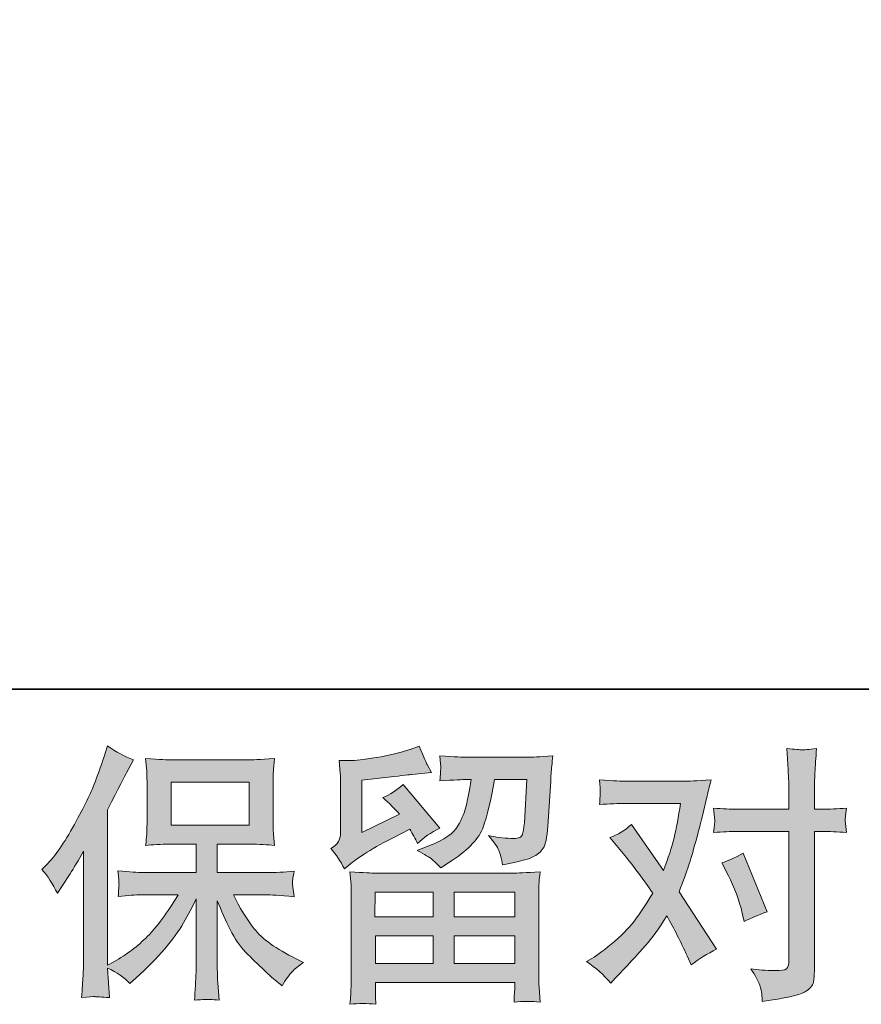
# Model space of a CAD drawing. Units: inches. Extents: x -928 to 1281, y -1468 to 104.
# Drawn here: x -569 to -397, y -1468 to -1266 of the extents above; entities that cross this region are included whole.
import ezdxf

# ---------------------------------------------------------------- set-up
doc = ezdxf.new("R2010")
doc.units = ezdxf.units.IN
doc.header["$MEASUREMENT"] = 0
doc.layers.add('图层 1', color=7, linetype='Continuous')

msp = doc.modelspace()

# ---------------------------------------------------------------- hatches: boundary and pattern name
at = {"layer": '图层 1'}
h = msp.add_hatch(color=7, dxfattribs=at)
h.dxf.hatch_style = 2
edge = h.paths.add_edge_path()
edge.add_spline(control_points=[(-564.02, -1440.14), (-564.02, -1440.14), (-563.2, -1439.31), (-563.2, -1439.31), (-561.37, -1437.48), (-559.44, -1434.7), (-557.39, -1430.96), (-555.36, -1427.23), (-554.01, -1424.47), (-553.32, -1422.72), (-552.67, -1420.96), (-552.01, -1419.14), (-551.39, -1417.27), (-551.39, -1417.27), (-550.6, -1414.86), (-550.6, -1414.86), (-548.87, -1416.11), (-547.12, -1417.06), (-545.33, -1417.71), (-545.33, -1417.71), (-546.75, -1420.41), (-546.75, -1420.41), (-547.01, -1420.85), (-548.28, -1423.36), (-550.6, -1427.94), (-550.6, -1427.94), (-550.6, -1459.71), (-550.6, -1459.71), (-550.6, -1459.71), (-549.35, -1458.99), (-549.35, -1458.99), (-546.72, -1457.53), (-544.4, -1455.78), (-542.42, -1453.77), (-540.44, -1451.76), (-538.37, -1448.94), (-536.17, -1445.31), (-536.17, -1445.31), (-543.54, -1445.31), (-543.54, -1445.31), (-544.87, -1445.31), (-546.47, -1445.42), (-548.41, -1445.63), (-548.38, -1444.98), (-548.35, -1444.47), (-548.31, -1444.04), (-548.27, -1443.64), (-548.25, -1443.33), (-548.27, -1443.09), (-548.28, -1442.85), (-548.36, -1441.95), (-548.47, -1440.38), (-545.98, -1440.63), (-544.35, -1440.76), (-543.54, -1440.76), (-543.54, -1440.76), (-532.5, -1440.76), (-532.5, -1440.76), (-532.5, -1440.76), (-532.5, -1434.97), (-532.5, -1434.97), (-532.5, -1434.97), (-537.77, -1434.97), (-537.77, -1434.97), (-539.76, -1434.97), (-541.46, -1435.06), (-542.82, -1435.24), (-542.71, -1434.24), (-542.64, -1433.47), (-542.59, -1432.94), (-542.56, -1432.41), (-542.54, -1431.7), (-542.54, -1430.79), (-542.54, -1430.79), (-542.54, -1422.13), (-542.54, -1422.13), (-542.54, -1421.07), (-542.56, -1420.33), (-542.59, -1419.97), (-542.59, -1419.97), (-542.82, -1417.48), (-542.82, -1417.48), (-539.81, -1417.66), (-538.14, -1417.75), (-537.77, -1417.75), (-537.77, -1417.75), (-521.64, -1417.75), (-521.64, -1417.75), (-521.27, -1417.75), (-519.54, -1417.66), (-516.47, -1417.48), (-516.62, -1418.58), (-516.71, -1419.44), (-516.72, -1420.06), (-516.75, -1420.67), (-516.75, -1421.36), (-516.75, -1422.13), (-516.75, -1422.13), (-516.75, -1430.79), (-516.75, -1430.79), (-516.75, -1431.95), (-516.72, -1432.66), (-516.69, -1432.97), (-516.69, -1432.97), (-516.47, -1435.24), (-516.47, -1435.24), (-517.84, -1435.06), (-519.59, -1434.97), (-521.69, -1434.97), (-521.69, -1434.97), (-528.17, -1434.97), (-528.17, -1434.97), (-528.17, -1434.97), (-528.17, -1440.76), (-528.17, -1440.76), (-528.17, -1440.76), (-518.11, -1440.76), (-518.11, -1440.76), (-516.36, -1440.76), (-514.47, -1440.68), (-512.45, -1440.49), (-512.6, -1441.25), (-512.71, -1441.8), (-512.76, -1442.15), (-512.83, -1442.5), (-512.84, -1442.78), (-512.83, -1442.98), (-512.81, -1443.16), (-512.68, -1444.07), (-512.45, -1445.69), (-515.53, -1445.44), (-517.42, -1445.31), (-518.11, -1445.31), (-518.11, -1445.31), (-524.88, -1445.31), (-524.88, -1445.31), (-523.66, -1447.87), (-522.26, -1450.18), (-520.65, -1452.23), (-519.03, -1454.28), (-516.17, -1456.34), (-512.07, -1458.39), (-512.07, -1458.39), (-510.59, -1459.16), (-510.59, -1459.16), (-511.57, -1459.82), (-512.35, -1460.44), (-512.89, -1461.03), (-513.45, -1461.6), (-514.13, -1462.56), (-514.93, -1463.88), (-514.93, -1463.88), (-515.7, -1463.28), (-515.7, -1463.28), (-516.09, -1462.98), (-517.03, -1462.16), (-518.49, -1460.82), (-519.93, -1459.48), (-521.23, -1458.22), (-522.38, -1457.01), (-523.54, -1455.81), (-524.58, -1454.27), (-525.54, -1452.41), (-526.48, -1450.56), (-527.37, -1448.6), (-528.17, -1446.51), (-528.17, -1446.51), (-528.17, -1460.42), (-528.17, -1460.42), (-528.17, -1461.48), (-528.14, -1462.44), (-528.06, -1463.28), (-528.06, -1463.28), (-527.8, -1466.8), (-527.8, -1466.8), (-528.58, -1466.76), (-529.18, -1466.73), (-529.59, -1466.69), (-530.01, -1466.65), (-531.08, -1466.69), (-532.82, -1466.8), (-532.75, -1465.36), (-532.68, -1464.17), (-532.61, -1463.18), (-532.54, -1462.22), (-532.5, -1461.29), (-532.5, -1460.42), (-532.5, -1460.42), (-532.5, -1446.13), (-532.5, -1446.13), (-533.26, -1447.75), (-534.13, -1449.38), (-535.08, -1451.04), (-536.04, -1452.7), (-537.32, -1454.48), (-538.93, -1456.35), (-540.54, -1458.22), (-542.49, -1460.2), (-544.76, -1462.29), (-544.76, -1462.29), (-546.02, -1463.44), (-546.02, -1463.44), (-547.2, -1462.2), (-548.71, -1461.13), (-550.61, -1460.26), (-550.61, -1460.26), (-550.23, -1466.3), (-550.23, -1466.3), (-551.92, -1466.19), (-552.92, -1466.12), (-553.23, -1466.11), (-553.55, -1466.08), (-554.42, -1466.16), (-555.9, -1466.3), (-555.79, -1464.51), (-555.69, -1463.02), (-555.62, -1461.85), (-555.55, -1460.67), (-555.51, -1459.47), (-555.51, -1458.22), (-555.51, -1458.22), (-555.51, -1436.41), (-555.51, -1436.41), (-556.57, -1438.31), (-557.49, -1439.84), (-558.26, -1441.02), (-558.26, -1441.02), (-559.96, -1443.6), (-559.96, -1443.6), (-559.96, -1443.6), (-560.84, -1444.98), (-560.84, -1444.98), (-561.82, -1443.04), (-562.89, -1441.42), (-564.02, -1440.14)], knot_values=[0, 0, 0, 0, 1, 1, 1, 2, 2, 2, 3, 3, 3, 4, 4, 4, 5, 5, 5, 6, 6, 6, 7, 7, 7, 8, 8, 8, 9, 9, 9, 10, 10, 10, 11, 11, 11, 12, 12, 12, 13, 13, 13, 14, 14, 14, 15, 15, 15, 16, 16, 16, 17, 17, 17, 18, 18, 18, 19, 19, 19, 20, 20, 20, 21, 21, 21, 22, 22, 22, 23, 23, 23, 24, 24, 24, 25, 25, 25, 26, 26, 26, 27, 27, 27, 28, 28, 28, 29, 29, 29, 30, 30, 30, 31, 31, 31, 32, 32, 32, 33, 33, 33, 34, 34, 34, 35, 35, 35, 36, 36, 36, 37, 37, 37, 38, 38, 38, 39, 39, 39, 40, 40, 40, 41, 41, 41, 42, 42, 42, 43, 43, 43, 44, 44, 44, 45, 45, 45, 46, 46, 46, 47, 47, 47, 48, 48, 48, 49, 49, 49, 50, 50, 50, 51, 51, 51, 52, 52, 52, 53, 53, 53, 54, 54, 54, 55, 55, 55, 56, 56, 56, 57, 57, 57, 58, 58, 58, 59, 59, 59, 60, 60, 60, 61, 61, 61, 62, 62, 62, 63, 63, 63, 64, 64, 64, 65, 65, 65, 66, 66, 66, 67, 67, 67, 68, 68, 68, 69, 69, 69, 70, 70, 70, 71, 71, 71, 72, 72, 72, 73, 73, 73, 74, 74, 74, 75, 75, 75, 76, 76, 76, 77, 77, 77, 78, 78, 78, 78], degree=3, periodic=0)
h.paths.add_polyline_path([(-537.63, -1431.09), (-521.66, -1431.09), (-521.66, -1422.29), (-537.63, -1422.29)])
h = msp.add_hatch(color=7, dxfattribs=at)
h.dxf.hatch_style = 2
h.paths.add_polyline_path([(-495.89, -1444.76), (-484.08, -1444.76), (-484.08, -1449.82), (-495.95, -1449.82)])
edge = h.paths.add_edge_path()
edge.add_spline(control_points=[(-502.21, -1439.99), (-502.21, -1439.99), (-500.94, -1438.95), (-500.94, -1438.95), (-498.99, -1437.34), (-495.6, -1435.32), (-490.8, -1432.91), (-490.8, -1432.91), (-488.83, -1431.91), (-488.83, -1431.91), (-488.24, -1432.83), (-487.7, -1433.8), (-487.23, -1434.83), (-486.02, -1433.62), (-484.5, -1432.57), (-482.67, -1431.7), (-482.67, -1431.7), (-490.2, -1422.79), (-490.2, -1422.79), (-491.55, -1423.96), (-492.93, -1424.84), (-494.32, -1425.43), (-493.03, -1426.6), (-491.9, -1427.74), (-490.91, -1428.84), (-490.91, -1428.84), (-498.66, -1432.57), (-498.66, -1432.57), (-498.66, -1432.57), (-498.66, -1421.91), (-498.66, -1421.91), (-498.66, -1421.91), (-493.16, -1421.25), (-493.16, -1421.25), (-490.24, -1420.93), (-488.66, -1420.74), (-488.44, -1420.7), (-488.44, -1420.7), (-484.37, -1420.32), (-484.37, -1420.32), (-484.37, -1420.32), (-485.3, -1418.67), (-485.3, -1418.67), (-485.38, -1418.6), (-485.91, -1417.35), (-486.9, -1414.93), (-486.9, -1414.93), (-488.77, -1415.59), (-488.77, -1415.59), (-490.75, -1416.29), (-493.05, -1416.84), (-495.69, -1417.25), (-498.33, -1417.68), (-500.07, -1417.89), (-500.89, -1417.89), (-500.89, -1417.89), (-503.26, -1417.89), (-503.26, -1417.89), (-503.26, -1417.89), (-503.05, -1420.49), (-503.05, -1420.49), (-503, -1420.85), (-502.98, -1421.65), (-502.98, -1422.9), (-502.98, -1422.9), (-502.98, -1432.63), (-502.98, -1432.63), (-502.98, -1433.21), (-503.1, -1433.75), (-503.32, -1434.24), (-503.54, -1434.73), (-504.08, -1435.29), (-504.96, -1435.87), (-503.9, -1437.08), (-502.98, -1438.46), (-502.21, -1439.99)], knot_values=[0, 0, 0, 0, 1, 1, 1, 2, 2, 2, 3, 3, 3, 4, 4, 4, 5, 5, 5, 6, 6, 6, 7, 7, 7, 8, 8, 8, 9, 9, 9, 10, 10, 10, 11, 11, 11, 12, 12, 12, 13, 13, 13, 14, 14, 14, 15, 15, 15, 16, 16, 16, 17, 17, 17, 18, 18, 18, 19, 19, 19, 20, 20, 20, 21, 21, 21, 22, 22, 22, 23, 23, 23, 24, 24, 24, 25, 25, 25, 25], degree=3, periodic=0)
edge = h.paths.add_edge_path()
edge.add_spline(control_points=[(-495.77, -1467.68), (-495.77, -1467.68), (-495.82, -1466.14), (-495.82, -1466.14), (-495.82, -1466.14), (-495.87, -1464.54), (-495.87, -1464.54), (-495.87, -1464.54), (-495.87, -1463.23), (-495.87, -1463.23), (-495.87, -1463.23), (-467.37, -1463.23), (-467.37, -1463.23), (-467.37, -1463.23), (-467.37, -1464.43), (-467.37, -1464.43), (-467.37, -1464.51), (-467.41, -1464.84), (-467.46, -1465.44), (-467.52, -1466.04), (-467.53, -1466.65), (-467.53, -1467.24), (-465.71, -1467.02), (-463.95, -1467.02), (-462.19, -1467.24), (-462.19, -1467.24), (-462.4, -1464.17), (-462.4, -1464.17), (-462.44, -1463.75), (-462.46, -1462.75), (-462.46, -1461.13), (-462.46, -1461.13), (-462.46, -1445.81), (-462.46, -1445.81), (-462.46, -1444.72), (-462.46, -1443.86), (-462.44, -1443.24), (-462.42, -1442.62), (-462.33, -1441.73), (-462.19, -1440.6), (-465.19, -1440.78), (-467, -1440.87), (-467.62, -1440.87), (-467.62, -1440.87), (-495.95, -1440.87), (-495.95, -1440.87), (-496.49, -1440.87), (-498.2, -1440.78), (-501.06, -1440.6), (-501.06, -1440.6), (-500.84, -1443.29), (-500.84, -1443.29), (-500.8, -1443.69), (-500.79, -1444.56), (-500.79, -1445.88), (-500.79, -1445.88), (-500.79, -1461.03), (-500.79, -1461.03), (-500.79, -1462.35), (-500.8, -1463.41), (-500.84, -1464.22), (-500.87, -1465.02), (-500.94, -1466.17), (-501.06, -1467.68), (-499.32, -1467.45), (-497.56, -1467.45), (-495.77, -1467.68)], knot_values=[0, 0, 0, 0, 1, 1, 1, 2, 2, 2, 3, 3, 3, 4, 4, 4, 5, 5, 5, 6, 6, 6, 7, 7, 7, 8, 8, 8, 9, 9, 9, 10, 10, 10, 11, 11, 11, 12, 12, 12, 13, 13, 13, 14, 14, 14, 15, 15, 15, 16, 16, 16, 17, 17, 17, 18, 18, 18, 19, 19, 19, 20, 20, 20, 21, 21, 21, 22, 22, 22, 22], degree=3, periodic=0)
h.paths.add_polyline_path([(-495.87, -1453.7), (-484.08, -1453.7), (-484.08, -1459.34), (-495.87, -1459.34)])
h.paths.add_polyline_path([(-479.75, -1453.7), (-467.37, -1453.7), (-467.37, -1459.34), (-479.75, -1459.34)])
h.paths.add_polyline_path([(-479.75, -1444.76), (-467.37, -1444.76), (-467.37, -1449.82), (-479.75, -1449.82)])
edge = h.paths.add_edge_path()
edge.add_spline(control_points=[(-484.2, -1438.15), (-483.68, -1438.61), (-483.08, -1439.17), (-482.46, -1439.82), (-482.46, -1439.82), (-480.1, -1438.23), (-480.1, -1438.23), (-476.73, -1435.97), (-474.64, -1433.72), (-473.84, -1431.49), (-473.04, -1429.27), (-472.26, -1426.03), (-471.53, -1421.75), (-471.53, -1421.75), (-464.88, -1421.75), (-464.88, -1421.75), (-464.88, -1421.75), (-465.42, -1430.59), (-465.42, -1430.59), (-465.5, -1431.73), (-465.65, -1432.55), (-465.86, -1433.09), (-466.09, -1433.62), (-466.84, -1433.86), (-468.12, -1433.78), (-469.77, -1433.75), (-471.31, -1433.55), (-472.74, -1433.17), (-471.64, -1434.5), (-470.94, -1435.52), (-470.63, -1436.28), (-470.31, -1437.03), (-470.06, -1438), (-469.88, -1439.17), (-466.88, -1438.62), (-464.86, -1438.11), (-463.81, -1437.62), (-462.77, -1437.15), (-462.02, -1436.53), (-461.56, -1435.79), (-461.1, -1435.03), (-460.79, -1433.55), (-460.64, -1431.31), (-460.64, -1431.31), (-460.04, -1422.07), (-460.04, -1422.07), (-460.04, -1421.86), (-460.01, -1421.32), (-459.94, -1420.47), (-459.86, -1419.62), (-459.75, -1418.44), (-459.6, -1416.93), (-462.42, -1417.11), (-464.04, -1417.2), (-464.44, -1417.2), (-464.44, -1417.2), (-477.3, -1417.2), (-477.3, -1417.2), (-477.81, -1417.2), (-479.61, -1417.11), (-482.69, -1416.93), (-482.54, -1418.25), (-482.49, -1419.06), (-482.5, -1419.37), (-482.52, -1419.66), (-482.54, -1420), (-482.56, -1420.37), (-482.57, -1420.75), (-482.61, -1421.31), (-482.69, -1422.01), (-479.72, -1421.83), (-477.93, -1421.75), (-477.3, -1421.75), (-477.3, -1421.75), (-476.3, -1421.75), (-476.3, -1421.75), (-476.68, -1424.13), (-477.01, -1425.92), (-477.3, -1427.14), (-477.59, -1428.34), (-478.16, -1429.7), (-478.98, -1431.2), (-479.81, -1432.7), (-481.75, -1434.06), (-484.82, -1435.26), (-484.82, -1435.26), (-487.35, -1436.26), (-487.35, -1436.26), (-485.78, -1437.06), (-484.74, -1437.68), (-484.2, -1438.15)], knot_values=[0, 0, 0, 0, 1, 1, 1, 2, 2, 2, 3, 3, 3, 4, 4, 4, 5, 5, 5, 6, 6, 6, 7, 7, 7, 8, 8, 8, 9, 9, 9, 10, 10, 10, 11, 11, 11, 12, 12, 12, 13, 13, 13, 14, 14, 14, 15, 15, 15, 16, 16, 16, 17, 17, 17, 18, 18, 18, 19, 19, 19, 20, 20, 20, 21, 21, 21, 22, 22, 22, 23, 23, 23, 24, 24, 24, 25, 25, 25, 26, 26, 26, 27, 27, 27, 28, 28, 28, 29, 29, 29, 30, 30, 30, 30], degree=3, periodic=0)
h = msp.add_hatch(color=7, dxfattribs=at)
h.dxf.hatch_style = 2
edge = h.paths.add_edge_path()
edge.add_spline(control_points=[(-423.74, -1441.3), (-422.47, -1443.82), (-421.51, -1446.4), (-420.89, -1449.05), (-420.89, -1449.05), (-420.51, -1450.74), (-420.51, -1450.74), (-419.15, -1450.08), (-417.57, -1449.43), (-415.78, -1448.77), (-415.78, -1448.77), (-420.67, -1436.79), (-420.67, -1436.79), (-422.43, -1437.73), (-423.89, -1438.4), (-425.07, -1438.77), (-425.07, -1438.77), (-423.74, -1441.3), (-423.74, -1441.3)], knot_values=[0, 0, 0, 0, 1, 1, 1, 2, 2, 2, 3, 3, 3, 4, 4, 4, 5, 5, 5, 6, 6, 6, 6], degree=3, periodic=0)
edge = h.paths.add_edge_path()
edge.add_spline(control_points=[(-447.77, -1463.35), (-447.77, -1463.35), (-446.84, -1462.36), (-446.84, -1462.36), (-443.93, -1459.28), (-441.86, -1457.03), (-440.6, -1455.6), (-439.34, -1454.17), (-437.9, -1452.18), (-436.28, -1449.61), (-434.82, -1452.21), (-433.45, -1454.92), (-432.16, -1457.75), (-432.16, -1457.75), (-431.33, -1459.62), (-431.33, -1459.62), (-429.76, -1458.4), (-428.03, -1457.34), (-426.17, -1456.42), (-426.17, -1456.42), (-433.81, -1444.72), (-433.81, -1444.72), (-432.89, -1442.38), (-432.25, -1440.6), (-431.87, -1439.41), (-431.48, -1438.22), (-430.98, -1436.57), (-430.4, -1434.44), (-429.82, -1432.32), (-429.38, -1430.65), (-429.08, -1429.45), (-429.08, -1429.45), (-428.03, -1425.08), (-428.03, -1425.08), (-427.89, -1424.39), (-427.62, -1423.28), (-427.21, -1421.82), (-430.29, -1422), (-432.1, -1422.09), (-432.65, -1422.09), (-432.65, -1422.09), (-444.69, -1422.09), (-444.69, -1422.09), (-445.31, -1422.09), (-447.11, -1422), (-450.07, -1421.82), (-449.93, -1423.1), (-449.87, -1423.9), (-449.89, -1424.2), (-449.91, -1424.49), (-449.93, -1424.84), (-449.94, -1425.23), (-449.96, -1425.61), (-450, -1426.16), (-450.07, -1426.85), (-447.99, -1426.71), (-446.19, -1426.64), (-444.69, -1426.64), (-444.69, -1426.64), (-433.48, -1426.64), (-433.48, -1426.64), (-433.92, -1429.42), (-434.38, -1431.77), (-434.83, -1433.67), (-435.28, -1435.58), (-436.01, -1437.79), (-436.99, -1440.32), (-436.99, -1440.32), (-443.54, -1430.92), (-443.54, -1430.92), (-444.89, -1432.17), (-446.36, -1433.06), (-447.93, -1433.62), (-447.93, -1433.62), (-444.91, -1437.24), (-444.91, -1437.24), (-443, -1439.59), (-441.09, -1442.15), (-439.19, -1444.94), (-440.22, -1446.74), (-441.32, -1448.42), (-442.47, -1450.01), (-443.62, -1451.61), (-445.13, -1453.22), (-447, -1454.83), (-448.86, -1456.45), (-450.4, -1457.6), (-451.62, -1458.29), (-451.62, -1458.29), (-452.71, -1458.96), (-452.71, -1458.96), (-450.85, -1460.2), (-449.2, -1461.66), (-447.77, -1463.35)], knot_values=[0, 0, 0, 0, 1, 1, 1, 2, 2, 2, 3, 3, 3, 4, 4, 4, 5, 5, 5, 6, 6, 6, 7, 7, 7, 8, 8, 8, 9, 9, 9, 10, 10, 10, 11, 11, 11, 12, 12, 12, 13, 13, 13, 14, 14, 14, 15, 15, 15, 16, 16, 16, 17, 17, 17, 18, 18, 18, 19, 19, 19, 20, 20, 20, 21, 21, 21, 22, 22, 22, 23, 23, 23, 24, 24, 24, 25, 25, 25, 26, 26, 26, 27, 27, 27, 28, 28, 28, 29, 29, 29, 30, 30, 30, 31, 31, 31, 31], degree=3, periodic=0)
edge = h.paths.add_edge_path()
edge.add_spline(control_points=[(-421.9, -1432.35), (-421.9, -1432.35), (-411.34, -1432.35), (-411.34, -1432.35), (-411.34, -1432.35), (-411.34, -1458.68), (-411.34, -1458.68), (-411.34, -1459.6), (-411.52, -1460.18), (-411.84, -1460.44), (-412.17, -1460.7), (-412.99, -1460.8), (-414.32, -1460.77), (-416.08, -1460.77), (-417.68, -1460.66), (-419.15, -1460.44), (-418.17, -1461.91), (-417.55, -1463), (-417.32, -1463.75), (-417.08, -1464.51), (-416.93, -1465.11), (-416.9, -1465.56), (-416.86, -1466.02), (-416.83, -1466.55), (-416.79, -1467.09), (-412.14, -1466.47), (-409.26, -1465.82), (-408.16, -1465.18), (-407.08, -1464.54), (-406.47, -1463.86), (-406.34, -1463.13), (-406.21, -1462.4), (-406.14, -1461.65), (-406.14, -1460.88), (-406.14, -1460.88), (-406.14, -1432.35), (-406.14, -1432.35), (-406.14, -1432.35), (-404.44, -1432.35), (-404.44, -1432.35), (-403.13, -1432.35), (-401.5, -1432.42), (-399.6, -1432.57), (-399.6, -1432.57), (-399.82, -1430.09), (-399.82, -1430.09), (-399.86, -1429.83), (-399.79, -1429.01), (-399.6, -1427.59), (-401.5, -1427.74), (-403.13, -1427.81), (-404.44, -1427.81), (-404.44, -1427.81), (-406.14, -1427.81), (-406.14, -1427.81), (-406.14, -1427.81), (-406.14, -1423.96), (-406.14, -1423.96), (-406.14, -1422.94), (-406.11, -1421.73), (-406.03, -1420.35), (-405.96, -1418.98), (-405.85, -1417.35), (-405.7, -1415.44), (-407.3, -1415.62), (-408.31, -1415.69), (-408.69, -1415.68), (-409.07, -1415.66), (-410.12, -1415.59), (-411.79, -1415.44), (-411.79, -1415.44), (-411.52, -1419.78), (-411.52, -1419.78), (-411.4, -1421.51), (-411.34, -1422.92), (-411.34, -1424.01), (-411.34, -1424.01), (-411.34, -1427.81), (-411.34, -1427.81), (-411.34, -1427.81), (-421.9, -1427.81), (-421.9, -1427.81), (-423.25, -1427.81), (-424.87, -1427.74), (-426.73, -1427.59), (-426.73, -1427.59), (-426.51, -1430.09), (-426.51, -1430.09), (-426.48, -1430.37), (-426.55, -1431.2), (-426.73, -1432.57), (-424.87, -1432.42), (-423.25, -1432.35), (-421.9, -1432.35)], knot_values=[0, 0, 0, 0, 1, 1, 1, 2, 2, 2, 3, 3, 3, 4, 4, 4, 5, 5, 5, 6, 6, 6, 7, 7, 7, 8, 8, 8, 9, 9, 9, 10, 10, 10, 11, 11, 11, 12, 12, 12, 13, 13, 13, 14, 14, 14, 15, 15, 15, 16, 16, 16, 17, 17, 17, 18, 18, 18, 19, 19, 19, 20, 20, 20, 21, 21, 21, 22, 22, 22, 23, 23, 23, 24, 24, 24, 25, 25, 25, 26, 26, 26, 27, 27, 27, 28, 28, 28, 29, 29, 29, 30, 30, 30, 31, 31, 31, 31], degree=3, periodic=0)

# ---------------------------------------------------------------- linework, layer by layer
at = {"layer": '图层 1', "color": 7, "lineweight": 35}
msp.add_lwpolyline([(1281.35, -1403.28), (-921.38, -1403.28), (-921.38, 23.52), (1281.35, 23.52), (1281.35, -1403.28)], dxfattribs=at)
at = {"layer": '图层 1', "color": 7, "lineweight": 0}
for points in [[(-537.63, -1431.09), (-521.66, -1431.09), (-521.66, -1422.29), (-537.63, -1422.29), (-537.63, -1431.09)], [(-495.89, -1444.76), (-484.08, -1444.76), (-484.08, -1449.82), (-495.95, -1449.82), (-495.89, -1444.76)], [(-479.75, -1444.76), (-467.37, -1444.76), (-467.37, -1449.82), (-479.75, -1449.82), (-479.75, -1444.76)], [(-495.87, -1453.7), (-484.08, -1453.7), (-484.08, -1459.34), (-495.87, -1459.34), (-495.87, -1453.7)], [(-479.75, -1453.7), (-467.37, -1453.7), (-467.37, -1459.34), (-479.75, -1459.34), (-479.75, -1453.7)]]:
    msp.add_lwpolyline(points, dxfattribs=at)
for points, knots in [([(-564.02, -1440.14), (-564.02, -1440.14), (-563.2, -1439.31), (-563.2, -1439.31), (-561.37, -1437.48), (-559.44, -1434.7), (-557.39, -1430.96), (-555.36, -1427.23), (-554.01, -1424.47), (-553.32, -1422.72), (-552.67, -1420.96), (-552.01, -1419.14), (-551.39, -1417.27), (-551.39, -1417.27), (-550.6, -1414.86), (-550.6, -1414.86), (-548.87, -1416.11), (-547.12, -1417.06), (-545.33, -1417.71), (-545.33, -1417.71), (-546.75, -1420.41), (-546.75, -1420.41), (-547.01, -1420.85), (-548.28, -1423.36), (-550.6, -1427.94), (-550.6, -1427.94), (-550.6, -1459.71), (-550.6, -1459.71), (-550.6, -1459.71), (-549.35, -1458.99), (-549.35, -1458.99), (-546.72, -1457.53), (-544.4, -1455.78), (-542.42, -1453.77), (-540.44, -1451.76), (-538.37, -1448.94), (-536.17, -1445.31), (-536.17, -1445.31), (-543.54, -1445.31), (-543.54, -1445.31), (-544.87, -1445.31), (-546.47, -1445.42), (-548.41, -1445.63), (-548.38, -1444.98), (-548.35, -1444.47), (-548.31, -1444.04), (-548.27, -1443.64), (-548.25, -1443.33), (-548.27, -1443.09), (-548.28, -1442.85), (-548.36, -1441.95), (-548.47, -1440.38), (-545.98, -1440.63), (-544.35, -1440.76), (-543.54, -1440.76), (-543.54, -1440.76), (-532.5, -1440.76), (-532.5, -1440.76), (-532.5, -1440.76), (-532.5, -1434.97), (-532.5, -1434.97), (-532.5, -1434.97), (-537.77, -1434.97), (-537.77, -1434.97), (-539.76, -1434.97), (-541.46, -1435.06), (-542.82, -1435.24), (-542.71, -1434.24), (-542.64, -1433.47), (-542.59, -1432.94), (-542.56, -1432.41), (-542.54, -1431.7), (-542.54, -1430.79), (-542.54, -1430.79), (-542.54, -1422.13), (-542.54, -1422.13), (-542.54, -1421.07), (-542.56, -1420.33), (-542.59, -1419.97), (-542.59, -1419.97), (-542.82, -1417.48), (-542.82, -1417.48), (-539.81, -1417.66), (-538.14, -1417.75), (-537.77, -1417.75), (-537.77, -1417.75), (-521.64, -1417.75), (-521.64, -1417.75), (-521.27, -1417.75), (-519.54, -1417.66), (-516.47, -1417.48), (-516.62, -1418.58), (-516.71, -1419.44), (-516.72, -1420.06), (-516.75, -1420.67), (-516.75, -1421.36), (-516.75, -1422.13), (-516.75, -1422.13), (-516.75, -1430.79), (-516.75, -1430.79), (-516.75, -1431.95), (-516.72, -1432.66), (-516.69, -1432.97), (-516.69, -1432.97), (-516.47, -1435.24), (-516.47, -1435.24), (-517.84, -1435.06), (-519.59, -1434.97), (-521.69, -1434.97), (-521.69, -1434.97), (-528.17, -1434.97), (-528.17, -1434.97), (-528.17, -1434.97), (-528.17, -1440.76), (-528.17, -1440.76), (-528.17, -1440.76), (-518.11, -1440.76), (-518.11, -1440.76), (-516.36, -1440.76), (-514.47, -1440.68), (-512.45, -1440.49), (-512.6, -1441.25), (-512.71, -1441.8), (-512.76, -1442.15), (-512.83, -1442.5), (-512.84, -1442.78), (-512.83, -1442.98), (-512.81, -1443.16), (-512.68, -1444.07), (-512.45, -1445.69), (-515.53, -1445.44), (-517.42, -1445.31), (-518.11, -1445.31), (-518.11, -1445.31), (-524.88, -1445.31), (-524.88, -1445.31), (-523.66, -1447.87), (-522.26, -1450.18), (-520.65, -1452.23), (-519.03, -1454.28), (-516.17, -1456.34), (-512.07, -1458.39), (-512.07, -1458.39), (-510.59, -1459.16), (-510.59, -1459.16), (-511.57, -1459.82), (-512.35, -1460.44), (-512.89, -1461.03), (-513.45, -1461.6), (-514.13, -1462.56), (-514.93, -1463.88), (-514.93, -1463.88), (-515.7, -1463.28), (-515.7, -1463.28), (-516.09, -1462.98), (-517.03, -1462.16), (-518.49, -1460.82), (-519.93, -1459.48), (-521.23, -1458.22), (-522.38, -1457.01), (-523.54, -1455.81), (-524.58, -1454.27), (-525.54, -1452.41), (-526.48, -1450.56), (-527.37, -1448.6), (-528.17, -1446.51), (-528.17, -1446.51), (-528.17, -1460.42), (-528.17, -1460.42), (-528.17, -1461.48), (-528.14, -1462.44), (-528.06, -1463.28), (-528.06, -1463.28), (-527.8, -1466.8), (-527.8, -1466.8), (-528.58, -1466.76), (-529.18, -1466.73), (-529.59, -1466.69), (-530.01, -1466.65), (-531.08, -1466.69), (-532.82, -1466.8), (-532.75, -1465.36), (-532.68, -1464.17), (-532.61, -1463.18), (-532.54, -1462.22), (-532.5, -1461.29), (-532.5, -1460.42), (-532.5, -1460.42), (-532.5, -1446.13), (-532.5, -1446.13), (-533.26, -1447.75), (-534.13, -1449.38), (-535.08, -1451.04), (-536.04, -1452.7), (-537.32, -1454.48), (-538.93, -1456.35), (-540.54, -1458.22), (-542.49, -1460.2), (-544.76, -1462.29), (-544.76, -1462.29), (-546.02, -1463.44), (-546.02, -1463.44), (-547.2, -1462.2), (-548.71, -1461.13), (-550.61, -1460.26), (-550.61, -1460.26), (-550.23, -1466.3), (-550.23, -1466.3), (-551.92, -1466.19), (-552.92, -1466.12), (-553.23, -1466.11), (-553.55, -1466.08), (-554.42, -1466.16), (-555.9, -1466.3), (-555.79, -1464.51), (-555.69, -1463.02), (-555.62, -1461.85), (-555.55, -1460.67), (-555.51, -1459.47), (-555.51, -1458.22), (-555.51, -1458.22), (-555.51, -1436.41), (-555.51, -1436.41), (-556.57, -1438.31), (-557.49, -1439.84), (-558.26, -1441.02), (-558.26, -1441.02), (-559.96, -1443.6), (-559.96, -1443.6), (-559.96, -1443.6), (-560.84, -1444.98), (-560.84, -1444.98), (-561.82, -1443.04), (-562.89, -1441.42), (-564.02, -1440.14)], [0, 0, 0, 0, 1, 1, 1, 2, 2, 2, 3, 3, 3, 4, 4, 4, 5, 5, 5, 6, 6, 6, 7, 7, 7, 8, 8, 8, 9, 9, 9, 10, 10, 10, 11, 11, 11, 12, 12, 12, 13, 13, 13, 14, 14, 14, 15, 15, 15, 16, 16, 16, 17, 17, 17, 18, 18, 18, 19, 19, 19, 20, 20, 20, 21, 21, 21, 22, 22, 22, 23, 23, 23, 24, 24, 24, 25, 25, 25, 26, 26, 26, 27, 27, 27, 28, 28, 28, 29, 29, 29, 30, 30, 30, 31, 31, 31, 32, 32, 32, 33, 33, 33, 34, 34, 34, 35, 35, 35, 36, 36, 36, 37, 37, 37, 38, 38, 38, 39, 39, 39, 40, 40, 40, 41, 41, 41, 42, 42, 42, 43, 43, 43, 44, 44, 44, 45, 45, 45, 46, 46, 46, 47, 47, 47, 48, 48, 48, 49, 49, 49, 50, 50, 50, 51, 51, 51, 52, 52, 52, 53, 53, 53, 54, 54, 54, 55, 55, 55, 56, 56, 56, 57, 57, 57, 58, 58, 58, 59, 59, 59, 60, 60, 60, 61, 61, 61, 62, 62, 62, 63, 63, 63, 64, 64, 64, 65, 65, 65, 66, 66, 66, 67, 67, 67, 68, 68, 68, 69, 69, 69, 70, 70, 70, 71, 71, 71, 72, 72, 72, 73, 73, 73, 74, 74, 74, 75, 75, 75, 76, 76, 76, 77, 77, 77, 78, 78, 78, 78]), ([(-502.21, -1439.99), (-502.21, -1439.99), (-500.94, -1438.95), (-500.94, -1438.95), (-498.99, -1437.34), (-495.6, -1435.32), (-490.8, -1432.91), (-490.8, -1432.91), (-488.83, -1431.91), (-488.83, -1431.91), (-488.24, -1432.83), (-487.7, -1433.8), (-487.23, -1434.83), (-486.02, -1433.62), (-484.5, -1432.57), (-482.67, -1431.7), (-482.67, -1431.7), (-490.2, -1422.79), (-490.2, -1422.79), (-491.55, -1423.96), (-492.93, -1424.84), (-494.32, -1425.43), (-493.03, -1426.6), (-491.9, -1427.74), (-490.91, -1428.84), (-490.91, -1428.84), (-498.66, -1432.57), (-498.66, -1432.57), (-498.66, -1432.57), (-498.66, -1421.91), (-498.66, -1421.91), (-498.66, -1421.91), (-493.16, -1421.25), (-493.16, -1421.25), (-490.24, -1420.93), (-488.66, -1420.74), (-488.44, -1420.7), (-488.44, -1420.7), (-484.37, -1420.32), (-484.37, -1420.32), (-484.37, -1420.32), (-485.3, -1418.67), (-485.3, -1418.67), (-485.38, -1418.6), (-485.91, -1417.35), (-486.9, -1414.93), (-486.9, -1414.93), (-488.77, -1415.59), (-488.77, -1415.59), (-490.75, -1416.29), (-493.05, -1416.84), (-495.69, -1417.25), (-498.33, -1417.68), (-500.07, -1417.89), (-500.89, -1417.89), (-500.89, -1417.89), (-503.26, -1417.89), (-503.26, -1417.89), (-503.26, -1417.89), (-503.05, -1420.49), (-503.05, -1420.49), (-503, -1420.85), (-502.98, -1421.65), (-502.98, -1422.9), (-502.98, -1422.9), (-502.98, -1432.63), (-502.98, -1432.63), (-502.98, -1433.21), (-503.1, -1433.75), (-503.32, -1434.24), (-503.54, -1434.73), (-504.08, -1435.29), (-504.96, -1435.87), (-503.9, -1437.08), (-502.98, -1438.46), (-502.21, -1439.99)], [0, 0, 0, 0, 1, 1, 1, 2, 2, 2, 3, 3, 3, 4, 4, 4, 5, 5, 5, 6, 6, 6, 7, 7, 7, 8, 8, 8, 9, 9, 9, 10, 10, 10, 11, 11, 11, 12, 12, 12, 13, 13, 13, 14, 14, 14, 15, 15, 15, 16, 16, 16, 17, 17, 17, 18, 18, 18, 19, 19, 19, 20, 20, 20, 21, 21, 21, 22, 22, 22, 23, 23, 23, 24, 24, 24, 25, 25, 25, 25]), ([(-421.9, -1432.35), (-421.9, -1432.35), (-411.34, -1432.35), (-411.34, -1432.35), (-411.34, -1432.35), (-411.34, -1458.68), (-411.34, -1458.68), (-411.34, -1459.6), (-411.52, -1460.18), (-411.84, -1460.44), (-412.17, -1460.7), (-412.99, -1460.8), (-414.32, -1460.77), (-416.08, -1460.77), (-417.68, -1460.66), (-419.15, -1460.44), (-418.17, -1461.91), (-417.55, -1463), (-417.32, -1463.75), (-417.08, -1464.51), (-416.93, -1465.11), (-416.9, -1465.56), (-416.86, -1466.02), (-416.83, -1466.55), (-416.79, -1467.09), (-412.14, -1466.47), (-409.26, -1465.82), (-408.16, -1465.18), (-407.08, -1464.54), (-406.47, -1463.86), (-406.34, -1463.13), (-406.21, -1462.4), (-406.14, -1461.65), (-406.14, -1460.88), (-406.14, -1460.88), (-406.14, -1432.35), (-406.14, -1432.35), (-406.14, -1432.35), (-404.44, -1432.35), (-404.44, -1432.35), (-403.13, -1432.35), (-401.5, -1432.42), (-399.6, -1432.57), (-399.6, -1432.57), (-399.82, -1430.09), (-399.82, -1430.09), (-399.86, -1429.83), (-399.79, -1429.01), (-399.6, -1427.59), (-401.5, -1427.74), (-403.13, -1427.81), (-404.44, -1427.81), (-404.44, -1427.81), (-406.14, -1427.81), (-406.14, -1427.81), (-406.14, -1427.81), (-406.14, -1423.96), (-406.14, -1423.96), (-406.14, -1422.94), (-406.11, -1421.73), (-406.03, -1420.35), (-405.96, -1418.98), (-405.85, -1417.35), (-405.7, -1415.44), (-407.3, -1415.62), (-408.31, -1415.69), (-408.69, -1415.68), (-409.07, -1415.66), (-410.12, -1415.59), (-411.79, -1415.44), (-411.79, -1415.44), (-411.52, -1419.78), (-411.52, -1419.78), (-411.4, -1421.51), (-411.34, -1422.92), (-411.34, -1424.01), (-411.34, -1424.01), (-411.34, -1427.81), (-411.34, -1427.81), (-411.34, -1427.81), (-421.9, -1427.81), (-421.9, -1427.81), (-423.25, -1427.81), (-424.87, -1427.74), (-426.73, -1427.59), (-426.73, -1427.59), (-426.51, -1430.09), (-426.51, -1430.09), (-426.48, -1430.37), (-426.55, -1431.2), (-426.73, -1432.57), (-424.87, -1432.42), (-423.25, -1432.35), (-421.9, -1432.35)], [0, 0, 0, 0, 1, 1, 1, 2, 2, 2, 3, 3, 3, 4, 4, 4, 5, 5, 5, 6, 6, 6, 7, 7, 7, 8, 8, 8, 9, 9, 9, 10, 10, 10, 11, 11, 11, 12, 12, 12, 13, 13, 13, 14, 14, 14, 15, 15, 15, 16, 16, 16, 17, 17, 17, 18, 18, 18, 19, 19, 19, 20, 20, 20, 21, 21, 21, 22, 22, 22, 23, 23, 23, 24, 24, 24, 25, 25, 25, 26, 26, 26, 27, 27, 27, 28, 28, 28, 29, 29, 29, 30, 30, 30, 31, 31, 31, 31]), ([(-484.2, -1438.15), (-483.68, -1438.61), (-483.08, -1439.17), (-482.46, -1439.82), (-482.46, -1439.82), (-480.1, -1438.23), (-480.1, -1438.23), (-476.73, -1435.97), (-474.64, -1433.72), (-473.84, -1431.49), (-473.04, -1429.27), (-472.26, -1426.03), (-471.53, -1421.75), (-471.53, -1421.75), (-464.88, -1421.75), (-464.88, -1421.75), (-464.88, -1421.75), (-465.42, -1430.59), (-465.42, -1430.59), (-465.5, -1431.73), (-465.65, -1432.55), (-465.86, -1433.09), (-466.09, -1433.62), (-466.84, -1433.86), (-468.12, -1433.78), (-469.77, -1433.75), (-471.31, -1433.55), (-472.74, -1433.17), (-471.64, -1434.5), (-470.94, -1435.52), (-470.63, -1436.28), (-470.31, -1437.03), (-470.06, -1438), (-469.88, -1439.17), (-466.88, -1438.62), (-464.86, -1438.11), (-463.81, -1437.62), (-462.77, -1437.15), (-462.02, -1436.53), (-461.56, -1435.79), (-461.1, -1435.03), (-460.79, -1433.55), (-460.64, -1431.31), (-460.64, -1431.31), (-460.04, -1422.07), (-460.04, -1422.07), (-460.04, -1421.86), (-460.01, -1421.32), (-459.94, -1420.47), (-459.86, -1419.62), (-459.75, -1418.44), (-459.6, -1416.93), (-462.42, -1417.11), (-464.04, -1417.2), (-464.44, -1417.2), (-464.44, -1417.2), (-477.3, -1417.2), (-477.3, -1417.2), (-477.81, -1417.2), (-479.61, -1417.11), (-482.69, -1416.93), (-482.54, -1418.25), (-482.49, -1419.06), (-482.5, -1419.37), (-482.52, -1419.66), (-482.54, -1420), (-482.56, -1420.37), (-482.57, -1420.75), (-482.61, -1421.31), (-482.69, -1422.01), (-479.72, -1421.83), (-477.93, -1421.75), (-477.3, -1421.75), (-477.3, -1421.75), (-476.3, -1421.75), (-476.3, -1421.75), (-476.68, -1424.13), (-477.01, -1425.92), (-477.3, -1427.14), (-477.59, -1428.34), (-478.16, -1429.7), (-478.98, -1431.2), (-479.81, -1432.7), (-481.75, -1434.06), (-484.82, -1435.26), (-484.82, -1435.26), (-487.35, -1436.26), (-487.35, -1436.26), (-485.78, -1437.06), (-484.74, -1437.68), (-484.2, -1438.15)], [0, 0, 0, 0, 1, 1, 1, 2, 2, 2, 3, 3, 3, 4, 4, 4, 5, 5, 5, 6, 6, 6, 7, 7, 7, 8, 8, 8, 9, 9, 9, 10, 10, 10, 11, 11, 11, 12, 12, 12, 13, 13, 13, 14, 14, 14, 15, 15, 15, 16, 16, 16, 17, 17, 17, 18, 18, 18, 19, 19, 19, 20, 20, 20, 21, 21, 21, 22, 22, 22, 23, 23, 23, 24, 24, 24, 25, 25, 25, 26, 26, 26, 27, 27, 27, 28, 28, 28, 29, 29, 29, 30, 30, 30, 30]), ([(-447.77, -1463.35), (-447.77, -1463.35), (-446.84, -1462.36), (-446.84, -1462.36), (-443.93, -1459.28), (-441.86, -1457.03), (-440.6, -1455.6), (-439.34, -1454.17), (-437.9, -1452.18), (-436.28, -1449.61), (-434.82, -1452.21), (-433.45, -1454.92), (-432.16, -1457.75), (-432.16, -1457.75), (-431.33, -1459.62), (-431.33, -1459.62), (-429.76, -1458.4), (-428.03, -1457.34), (-426.17, -1456.42), (-426.17, -1456.42), (-433.81, -1444.72), (-433.81, -1444.72), (-432.89, -1442.38), (-432.25, -1440.6), (-431.87, -1439.41), (-431.48, -1438.22), (-430.98, -1436.57), (-430.4, -1434.44), (-429.82, -1432.32), (-429.38, -1430.65), (-429.08, -1429.45), (-429.08, -1429.45), (-428.03, -1425.08), (-428.03, -1425.08), (-427.89, -1424.39), (-427.62, -1423.28), (-427.21, -1421.82), (-430.29, -1422), (-432.1, -1422.09), (-432.65, -1422.09), (-432.65, -1422.09), (-444.69, -1422.09), (-444.69, -1422.09), (-445.31, -1422.09), (-447.11, -1422), (-450.07, -1421.82), (-449.93, -1423.1), (-449.87, -1423.9), (-449.89, -1424.2), (-449.91, -1424.49), (-449.93, -1424.84), (-449.94, -1425.23), (-449.96, -1425.61), (-450, -1426.16), (-450.07, -1426.85), (-447.99, -1426.71), (-446.19, -1426.64), (-444.69, -1426.64), (-444.69, -1426.64), (-433.48, -1426.64), (-433.48, -1426.64), (-433.92, -1429.42), (-434.38, -1431.77), (-434.83, -1433.67), (-435.28, -1435.58), (-436.01, -1437.79), (-436.99, -1440.32), (-436.99, -1440.32), (-443.54, -1430.92), (-443.54, -1430.92), (-444.89, -1432.17), (-446.36, -1433.06), (-447.93, -1433.62), (-447.93, -1433.62), (-444.91, -1437.24), (-444.91, -1437.24), (-443, -1439.59), (-441.09, -1442.15), (-439.19, -1444.94), (-440.22, -1446.74), (-441.32, -1448.42), (-442.47, -1450.01), (-443.62, -1451.61), (-445.13, -1453.22), (-447, -1454.83), (-448.86, -1456.45), (-450.4, -1457.6), (-451.62, -1458.29), (-451.62, -1458.29), (-452.71, -1458.96), (-452.71, -1458.96), (-450.85, -1460.2), (-449.2, -1461.66), (-447.77, -1463.35)], [0, 0, 0, 0, 1, 1, 1, 2, 2, 2, 3, 3, 3, 4, 4, 4, 5, 5, 5, 6, 6, 6, 7, 7, 7, 8, 8, 8, 9, 9, 9, 10, 10, 10, 11, 11, 11, 12, 12, 12, 13, 13, 13, 14, 14, 14, 15, 15, 15, 16, 16, 16, 17, 17, 17, 18, 18, 18, 19, 19, 19, 20, 20, 20, 21, 21, 21, 22, 22, 22, 23, 23, 23, 24, 24, 24, 25, 25, 25, 26, 26, 26, 27, 27, 27, 28, 28, 28, 29, 29, 29, 30, 30, 30, 31, 31, 31, 31]), ([(-423.74, -1441.3), (-422.47, -1443.82), (-421.51, -1446.4), (-420.89, -1449.05), (-420.89, -1449.05), (-420.51, -1450.74), (-420.51, -1450.74), (-419.15, -1450.08), (-417.57, -1449.43), (-415.78, -1448.77), (-415.78, -1448.77), (-420.67, -1436.79), (-420.67, -1436.79), (-422.43, -1437.73), (-423.89, -1438.4), (-425.07, -1438.77), (-425.07, -1438.77), (-423.74, -1441.3), (-423.74, -1441.3)], [0, 0, 0, 0, 1, 1, 1, 2, 2, 2, 3, 3, 3, 4, 4, 4, 5, 5, 5, 6, 6, 6, 6]), ([(-495.77, -1467.68), (-495.77, -1467.68), (-495.82, -1466.14), (-495.82, -1466.14), (-495.82, -1466.14), (-495.87, -1464.54), (-495.87, -1464.54), (-495.87, -1464.54), (-495.87, -1463.23), (-495.87, -1463.23), (-495.87, -1463.23), (-467.37, -1463.23), (-467.37, -1463.23), (-467.37, -1463.23), (-467.37, -1464.43), (-467.37, -1464.43), (-467.37, -1464.51), (-467.41, -1464.84), (-467.46, -1465.44), (-467.52, -1466.04), (-467.53, -1466.65), (-467.53, -1467.24), (-465.71, -1467.02), (-463.95, -1467.02), (-462.19, -1467.24), (-462.19, -1467.24), (-462.4, -1464.17), (-462.4, -1464.17), (-462.44, -1463.75), (-462.46, -1462.75), (-462.46, -1461.13), (-462.46, -1461.13), (-462.46, -1445.81), (-462.46, -1445.81), (-462.46, -1444.72), (-462.46, -1443.86), (-462.44, -1443.24), (-462.42, -1442.62), (-462.33, -1441.73), (-462.19, -1440.6), (-465.19, -1440.78), (-467, -1440.87), (-467.62, -1440.87), (-467.62, -1440.87), (-495.95, -1440.87), (-495.95, -1440.87), (-496.49, -1440.87), (-498.2, -1440.78), (-501.06, -1440.6), (-501.06, -1440.6), (-500.84, -1443.29), (-500.84, -1443.29), (-500.8, -1443.69), (-500.79, -1444.56), (-500.79, -1445.88), (-500.79, -1445.88), (-500.79, -1461.03), (-500.79, -1461.03), (-500.79, -1462.35), (-500.8, -1463.41), (-500.84, -1464.22), (-500.87, -1465.02), (-500.94, -1466.17), (-501.06, -1467.68), (-499.32, -1467.45), (-497.56, -1467.45), (-495.77, -1467.68)], [0, 0, 0, 0, 1, 1, 1, 2, 2, 2, 3, 3, 3, 4, 4, 4, 5, 5, 5, 6, 6, 6, 7, 7, 7, 8, 8, 8, 9, 9, 9, 10, 10, 10, 11, 11, 11, 12, 12, 12, 13, 13, 13, 14, 14, 14, 15, 15, 15, 16, 16, 16, 17, 17, 17, 18, 18, 18, 19, 19, 19, 20, 20, 20, 21, 21, 21, 22, 22, 22, 22])]:
    msp.add_open_spline(points, degree=3, knots=knots, dxfattribs=at)

doc.saveas('drawing.dxf')
